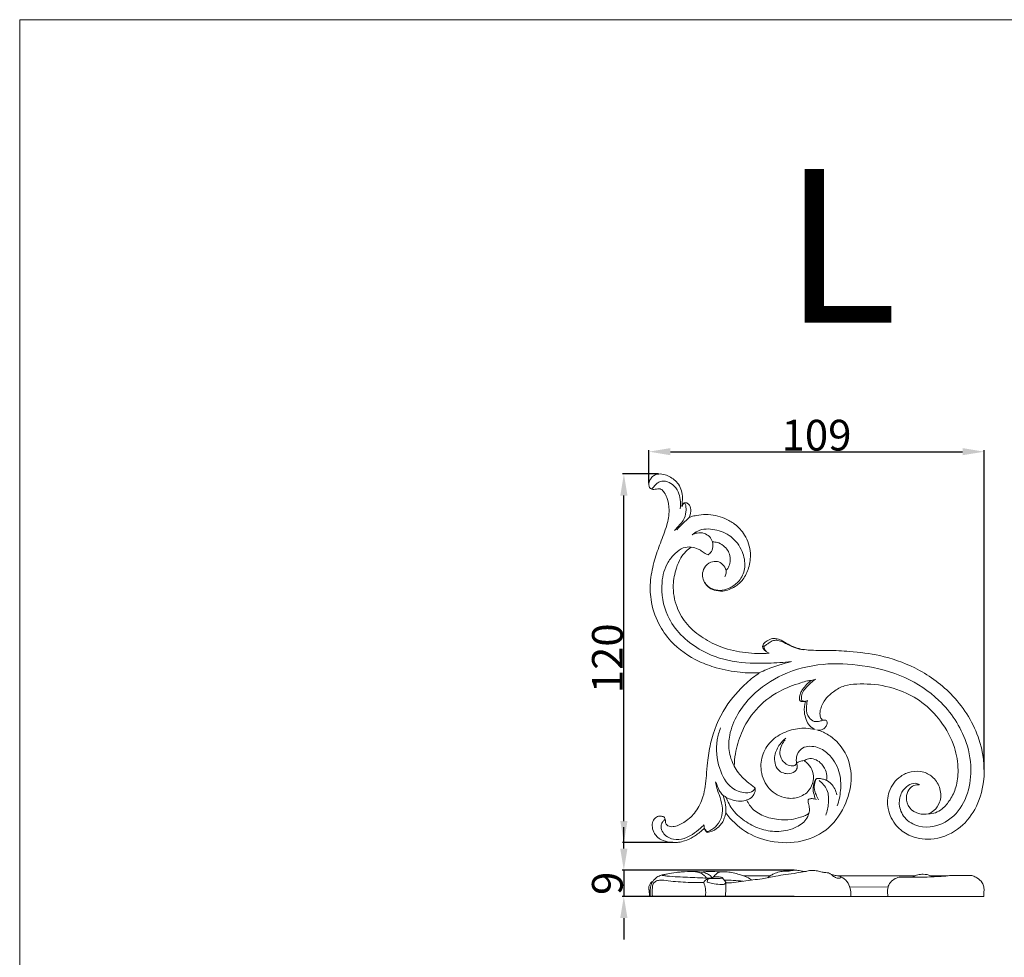
# Model space of a CAD drawing. Units: millimetres. Extents: x 0 to 1344, y 26 to 1183.
# Drawn here: x 3 to 323, y 878 to 1183 of the extents above; entities that cross this region are included whole.
import ezdxf

# ---------------------------------------------------------------- set-up
doc = ezdxf.new("R2010")
doc.units = ezdxf.units.MM
doc.layers.get('0').update_dxf_attribs({"lineweight": 5})
doc.styles.add('Arial', font='arial.ttf')
doc.styles.get("Standard").update_dxf_attribs({"font": 'arial.ttf'})
doc.dimstyles.new('Default', dxfattribs={"dimtxt": 10, "dimasz": 7, "dimexe": 0.5, "dimexo": 0.5, "dimgap": 0.25, "dimtad": 1, "dimtoh": 1, "dimdec": 0, "dimzin": 1, "dimdsep": 46, "dimtxsty": 'Arial', "dimcen": 0.5, "dimazin": 0, "dimtfac": 1, "dimtdec": 4, "dimtix": 1, "dimtmove": 1, "dimatfit": 3, "dimfxl": 1, "dimtolj": 1, "dimtzin": 1, "dimarcsym": 0})

# ---------------------------------------------------------------- blocks, each defined once
blk = doc.blocks.new('*D13')
at = {"color": 0, "lineweight": -2, "transparency": 16777216}
for p, q in [((210.56, 1035.48), (198.83, 1035.48)), ((199.33, 922.58), (199.33, 1028.48)), ((215.25, 915.58), (198.83, 915.58))]:
    blk.add_line(p, q, dxfattribs=at)
at = {"color": 0, "transparency": 16777216}
for points in [[(198.16, 1028.48), (200.49, 1028.48), (199.33, 1035.48)], [(198.16, 922.58), (200.49, 922.58), (199.33, 915.58)]]:
    blk.add_solid(points, dxfattribs=at)
at = {"layer": 'Defpoints', "color": 0, "transparency": 16777216}
for p in [(199.33, 1035.48), (211.06, 1035.48), (215.75, 915.58)]:
    blk.add_point(p, dxfattribs=at)
at = {"color": 0, "transparency": 16777216, "insert": (193.97, 975.53), "char_height": 10, "attachment_point": 5, "rotation": 90, "style": 'Arial'}
blk.add_mtext('\\A1;120', dxfattribs=at)
blk = doc.blocks.new('*D14')
at = {"color": 0, "lineweight": -2, "transparency": 16777216}
for p, q in [((207.46, 1032.47), (207.46, 1043.24)), ((214.46, 1042.74), (309.46, 1042.74)), ((316.46, 939.33), (316.46, 1043.24))]:
    blk.add_line(p, q, dxfattribs=at)
at = {"color": 0, "transparency": 16777216}
for points in [[(214.46, 1043.91), (214.46, 1041.58), (207.46, 1042.74)], [(309.46, 1043.91), (309.46, 1041.58), (316.46, 1042.74)]]:
    blk.add_solid(points, dxfattribs=at)
at = {"layer": 'Defpoints', "color": 0, "transparency": 16777216}
for p in [(316.46, 1042.74), (207.46, 1031.97), (316.46, 938.83)]:
    blk.add_point(p, dxfattribs=at)
at = {"color": 0, "transparency": 16777216, "insert": (261.96, 1048.1), "char_height": 10, "attachment_point": 5, "style": 'Arial'}
blk.add_mtext('\\A1;109', dxfattribs=at)
blk = doc.blocks.new('*D15')
at = {"color": 0, "lineweight": -2, "transparency": 16777216}
for p, q in [((199.31, 913.62), (199.31, 920.62)), ((254.65, 906.62), (198.81, 906.62)), ((199.31, 906.62), (199.31, 898.06)), ((254.65, 898.06), (198.81, 898.06)), ((199.31, 891.06), (199.31, 884.06))]:
    blk.add_line(p, q, dxfattribs=at)
at = {"color": 0, "transparency": 16777216}
for points in [[(198.14, 913.62), (200.48, 913.62), (199.31, 906.62)], [(198.14, 891.06), (200.48, 891.06), (199.31, 898.06)]]:
    blk.add_solid(points, dxfattribs=at)
at = {"layer": 'Defpoints', "color": 0, "transparency": 16777216}
for p in [(255.15, 906.62), (199.31, 898.06), (255.15, 898.06)]:
    blk.add_point(p, dxfattribs=at)
at = {"color": 0, "transparency": 16777216, "insert": (193.95, 902.34), "char_height": 10, "attachment_point": 5, "rotation": 90, "style": 'Arial'}
blk.add_mtext('\\A1;9', dxfattribs=at)
blk = doc.blocks.new('N-285L_109_120')
for p, q in [((244.84, 979.36), (244.45, 979.68)), ((261.75, 968.77), (260.22, 968.34)), ((261.58, 936.09), (262.02, 936.47)), ((226.46, 918.86), (226.57, 919.19))]:
    blk.add_line(p, q)
for points, knots in [([(243.36, 970.8), (241.3, 970.72), (236.57, 970.85), (229.95, 972.11), (222.05, 974.98), (215.23, 979.69), (210.14, 987.03), (207.88, 993.99), (207.79, 1001.12), (209.13, 1007.27), (211.18, 1013.11), (213.33, 1018.38), (214.28, 1023.44), (213.71, 1027.17), (212.57, 1029.35), (211.73, 1030.45), (210.73, 1030.73), (209.95, 1030.54), (209.14, 1030.44), (208.3, 1030.51), (207.53, 1031.11), (207.4, 1032.26), (207.66, 1033.42), (208.41, 1034.49), (209.3, 1035.14), (210.61, 1035.56), (212.24, 1035.44), (214.71, 1034.5), (217.56, 1032.21), (218.57, 1028.73), (218.29, 1026.26), (218.22, 1025.31), (218.18, 1024.89)], [0, 0, 0, 0, 9.579356, 21.853543, 30.995591, 48.499305, 59.098151, 71.944735, 81.737159, 91.814156, 100.923337, 110.413638, 118.136521, 124.532972, 127.335249, 129.620962, 130.626708, 131.942608, 133.276611, 134.396786, 135.792988, 137.384112, 139.419634, 141.236278, 143.332209, 144.408115, 147.546161, 150.62438, 156.640188, 163.75927, 166.190486, 168.157774, 168.157774, 168.157774, 168.157774]), ([(217.64, 1024.12), (217.76, 1025.12), (217.73, 1027.02), (217.09, 1029.87), (215.4, 1032.09), (213.2, 1033.23), (211.35, 1033.15), (210, 1032.45), (209.29, 1031.56), (208.71, 1030.9), (208.41, 1030.69), (208.27, 1030.61)], [0, 0, 0, 0, 4.699011, 8.726342, 13.346837, 17.148659, 19.72278, 21.605802, 24.014563, 24.929115, 25.680672, 25.680672, 25.680672, 25.680672]), ([(215.8, 1017.15), (216.37, 1017.73), (217.32, 1018.8), (218.99, 1020.59), (219.55, 1022.86), (219.62, 1024.9), (219.16, 1025.82), (218.98, 1026.11)], [0, 0, 0, 0, 3.759973, 6.646745, 11.176734, 14.271579, 15.845565, 15.845565, 15.845565, 15.845565]), ([(218.18, 1024.89), (218.27, 1025.11), (218.43, 1025.41), (218.67, 1025.83), (218.85, 1026.01), (218.98, 1026.11)], [0, 0, 0, 0, 1.116184, 1.54666, 2.27459, 2.27459, 2.27459, 2.27459]), ([(218.98, 1026.11), (219.09, 1026.12), (219.35, 1026.13), (219.99, 1026.03), (221.02, 1025.2), (221.17, 1023.23), (220.79, 1021.83), (220.42, 1021.17)], [0, 0, 0, 0, 0.524224, 1.188814, 2.971218, 6.113893, 9.634479, 9.634479, 9.634479, 9.634479]), ([(216.54, 1017.37), (217.23, 1018.13), (218.49, 1019.42), (219.83, 1020.65), (220.42, 1021.17)], [0, 0, 0, 0, 4.758361, 8.387619, 8.387619, 8.387619, 8.387619]), ([(220.42, 1021.17), (220.69, 1021.34), (221.21, 1021.62), (222.07, 1021.84), (223.63, 1022.14), (227.06, 1022.57), (231.45, 1021.57), (235.75, 1019.1), (239.15, 1015.46), (240.81, 1010.2), (240.16, 1005.08), (238.36, 1001.21), (235.37, 998.51), (231.97, 997.19), (228.8, 997.51), (226.54, 998.71), (225.2, 1000.6), (224.7, 1002.84), (225.39, 1005.22), (227.3, 1006.91), (229.71, 1007.24), (231.67, 1006.15), (232.35, 1004.83), (232.54, 1004.09)], [0, 0, 0, 0, 1.491641, 2.702812, 4.134159, 8.841508, 18.637374, 24.248249, 31.693543, 41.202035, 48.682682, 55.197105, 60.512247, 67.04997, 71.416591, 74.893329, 78.573875, 81.790462, 85.227899, 89.550416, 92.837368, 95.852749, 99.349465, 99.349465, 99.349465, 99.349465]), ([(221.55, 1015.68), (222.09, 1016.18), (224.23, 1017.72), (229.05, 1017.72), (234.5, 1015.46), (238.03, 1010.71), (239.06, 1005.44), (237.53, 1001.1), (234.75, 998.85), (231.98, 997.63), (228.6, 997.5), (226.5, 998.87), (225.6, 1000.15)], [0, 0, 0, 0, 3.378734, 11.953577, 20.712665, 30.082285, 38.060114, 44.723342, 50.242504, 54.120353, 58.683456, 65.20388, 65.20388, 65.20388, 65.20388]), ([(228.14, 1013.38), (227.93, 1014.01), (227.24, 1015.21), (225.4, 1016.38), (223.32, 1016.44), (222.05, 1015.97), (221.55, 1015.68)], [0, 0, 0, 0, 3.089518, 6.168276, 9.681182, 12.329913, 12.329913, 12.329913, 12.329913]), ([(253.82, 974.45), (251.29, 974.16), (244.88, 973.8), (234.56, 973.99), (222.41, 978.23), (212.9, 987.58), (211.01, 998.83), (212.83, 1006.08), (215.81, 1009.59), (218.35, 1011.66), (220.36, 1011.79), (221.23, 1011.7)], [0, 0, 0, 0, 11.7584, 29.768566, 47.396012, 70.446708, 87.425944, 98.039871, 103.807129, 108.622539, 112.674625, 112.674625, 112.674625, 112.674625]), ([(221.23, 1011.7), (220.59, 1011.29), (219.29, 1010.25), (217.58, 1007.94), (216.06, 1004.29), (214.99, 998.82), (216.11, 992.23), (219.73, 986.21), (224.99, 981.95), (231.42, 978.73), (238.78, 977.18), (244.02, 976.99), (246.56, 977.15)], [0, 0, 0, 0, 3.543524, 7.585087, 13.186017, 21.766016, 33.071861, 43.303904, 53.641044, 64.002129, 76.365769, 88.161062, 88.161062, 88.161062, 88.161062]), ([(226.68, 1009.19), (226.36, 1009.33), (225.58, 1009.7), (224.64, 1010.5), (223.15, 1011.26), (222.01, 1011.59), (221.23, 1011.7)], [0, 0, 0, 0, 1.599943, 3.959151, 5.670261, 9.341748, 9.341748, 9.341748, 9.341748]), ([(228.14, 1013.38), (228.22, 1013.04), (228.35, 1011.98), (228.05, 1010.33), (227.1, 1009.46), (226.68, 1009.19)], [0, 0, 0, 0, 1.593272, 4.938291, 7.273019, 7.273019, 7.273019, 7.273019]), ([(232.54, 1004.09), (232.74, 1004.31), (233.3, 1004.98), (233.91, 1006.62), (233.94, 1008.72), (233.14, 1010.77), (231.69, 1012.29), (229.95, 1013.3), (228.65, 1013.4), (228.14, 1013.38)], [0, 0, 0, 0, 1.364579, 4.024235, 7.90772, 10.830392, 13.991197, 17.496279, 19.882922, 19.882922, 19.882922, 19.882922]), ([(232.1, 1002.01), (232.34, 1002.36), (232.67, 1003.14), (232.58, 1003.97), (232.47, 1004.33)], [0, 0, 0, 0, 1.965281, 3.722101, 3.722101, 3.722101, 3.722101]), ([(246.56, 977.15), (246.27, 977.3), (245.61, 977.74), (244.71, 978.38), (244.4, 979.21), (244.43, 979.58), (244.45, 979.68)], [0, 0, 0, 0, 1.518231, 3.690947, 4.941713, 5.399261, 5.399261, 5.399261, 5.399261]), ([(244.45, 979.68), (244.52, 979.86), (244.84, 980.51), (245.95, 981.37), (247.31, 981.94), (248.7, 981.99), (250.27, 981.61), (252.17, 980.44), (255.11, 978.76), (259.87, 978), (265.92, 978.19), (273.7, 977.76), (283.27, 976.64), (294.87, 972.63), (306.78, 964.16), (315.34, 950.98), (317.31, 937.03), (314.1, 926.38), (308.1, 919.17), (299.85, 916.03), (292.46, 917.28), (287.39, 921.04), (284.79, 926.29), (285.12, 932.52), (288.39, 936.98), (292.77, 938.88), (296.74, 938.89), (300.31, 936.78), (302.43, 933.12), (302.48, 928.92), (300.55, 926.08), (298.94, 925.2), (298.28, 924.96)], [0, 0, 0, 0, 0.897291, 3.319425, 6.273972, 7.570609, 9.733421, 13.613143, 17.863301, 25.335742, 35.451713, 46.007362, 61.389942, 79.987158, 102.242505, 127.924478, 150.612758, 165.119035, 178.316173, 192.711261, 203.865933, 211.54506, 221.198043, 229.700625, 239.316854, 244.995873, 251.354898, 256.914833, 263.412619, 270.161174, 275.233716, 278.48406, 278.48406, 278.48406, 278.48406]), ([(244.84, 979.36), (245.13, 979.57), (245.7, 979.97), (246.68, 980.69), (247.87, 981.41), (249.54, 981.43), (251.1, 980.8), (252.94, 979.83), (255.1, 978.83), (256.85, 978.41), (257.72, 978.26)], [0, 0, 0, 0, 1.637596, 3.243727, 5.673098, 7.894374, 10.699787, 13.366868, 17.559165, 21.662256, 21.662256, 21.662256, 21.662256]), ([(245.63, 977.73), (245.36, 977.98), (244.97, 978.49), (244.85, 979.11), (244.84, 979.36)], [0, 0, 0, 0, 1.706641, 2.862173, 2.862173, 2.862173, 2.862173]), ([(295.47, 934.48), (295.03, 934.7), (293.74, 935.09), (291.46, 934.25), (289.3, 931.86), (288.44, 927.83), (290.35, 923.2), (296.46, 919.59), (305.24, 921.84), (310.86, 929.42), (312.71, 938.59), (310.83, 950.42), (303.08, 961.85), (290.68, 970.16), (277.43, 973.45), (263.8, 974.21), (251.07, 971.02), (239.74, 963.41), (233.72, 953.82), (233.22, 945.39), (234.37, 942.05), (235.21, 940.48)], [0, 0, 0, 0, 2.295629, 5.970164, 10.528548, 16.761397, 23.991463, 32.248814, 47.549355, 60.752857, 74.187037, 89.919272, 115.11983, 135.589112, 157.840948, 177.531073, 198.426302, 217.338048, 239.889282, 247.520093, 255.800652, 255.800652, 255.800652, 255.800652]), ([(243.36, 970.8), (244.16, 971.18), (247.52, 972.71), (251.07, 973.84), (253.82, 974.45)], [0, 0, 0, 0, 4.089123, 17.125032, 17.125032, 17.125032, 17.125032]), ([(225.52, 920.26), (225.23, 920), (224.07, 919), (222.06, 917.37), (219.42, 916.19), (217.35, 915.7), (215.7, 915.52), (213.81, 915.79), (211.18, 916.33), (209, 918.48), (208.4, 920.99), (208.77, 922.81), (209.84, 924.05), (211.16, 924.29), (212.18, 924.08), (212.81, 923.51), (212.81, 922.74), (212.81, 921.68), (214.03, 920.64), (216.47, 920.84), (219.59, 922.41), (223.02, 925.65), (225.53, 930.92), (226.11, 936.46), (226.5, 942.27), (227.67, 949.96), (231.48, 959.29), (237.81, 966.55), (241.93, 969.8), (243.36, 970.8)], [0, 0, 0, 0, 1.763806, 7.132427, 11.902242, 15.0025, 16.990708, 19.550072, 23.818241, 29.230492, 32.585499, 35.474885, 37.503331, 39.761742, 41.331305, 42.20429, 43.447434, 44.646774, 47.062241, 49.702876, 55.590346, 62.947918, 71.194362, 82.00041, 88.52288, 98.211483, 117.98172, 134.173297, 142.263908, 142.263908, 142.263908, 142.263908]), ([(260.22, 968.34), (259.82, 968.3), (258.67, 968.14), (255.15, 967.07), (249.07, 964.79), (241.98, 959.33), (237.47, 951.92), (235.6, 945.47), (235.25, 941.82), (235.21, 940.48)], [138.591643, 138.591643, 138.591643, 138.591643, 140.447815, 143.958429, 155.572673, 170.447675, 184.400273, 195.067315, 201.303149, 201.303149, 201.303149, 201.303149]), ([(258.37, 961.53), (258.26, 961.51), (257.81, 961.44), (257.21, 961.4), (256.49, 961.69), (256.35, 962.52), (256.43, 963.34), (256.77, 964.36), (257.84, 966.16), (259.11, 967.53), (260.22, 968.34)], [123.426497, 123.426497, 123.426497, 123.426497, 123.973181, 125.528835, 126.179061, 127.327047, 128.93371, 130.1486, 132.236206, 138.591643, 138.591643, 138.591643, 138.591643]), ([(257.14, 961.85), (257.08, 962.14), (256.96, 963.04), (257.38, 964.63), (259.11, 966.65), (260.61, 968.03), (261.75, 968.77)], [0, 0, 0, 0, 1.345985, 4.177496, 7.275129, 13.548555, 13.548555, 13.548555, 13.548555]), ([(298.28, 924.96), (299.07, 924.95), (300.73, 925.17), (303.3, 926.73), (305.58, 929.62), (307.66, 933.87), (308.25, 939.79), (307.03, 947.4), (302.79, 955.05), (296.65, 961.43), (288.79, 965.62), (281.36, 967.21), (275.23, 967.23), (270.97, 966.83), (267.56, 964.9), (264.77, 962.42), (263.31, 959.65), (262.96, 957.33), (263.32, 955.92), (263.87, 955.49), (264.06, 955.38)], [0, 0, 0, 0, 3.665442, 7.553678, 13.618394, 20.469206, 29.209107, 40.704304, 55.718049, 68.948492, 81.223522, 96.445094, 103.551799, 109.685214, 115.967332, 121.313154, 126.840669, 130.032558, 132.120414, 133.138223, 133.138223, 133.138223, 133.138223]), ([(258.37, 961.53), (258.12, 961.52), (257.68, 961.56), (257.29, 961.76), (257.14, 961.85)], [0, 0, 0, 0, 1.170553, 1.984503, 1.984503, 1.984503, 1.984503]), ([(261.54, 952.38), (260.85, 952.66), (259.5, 953.51), (258.48, 955.68), (257.81, 958.35), (258.04, 960.4), (258.37, 961.53)], [107.204379, 107.204379, 107.204379, 107.204379, 110.675581, 114.215602, 117.969624, 123.426497, 123.426497, 123.426497, 123.426497]), ([(259, 961.8), (258.86, 961.74), (258.65, 961.66), (258.44, 961.56), (258.37, 961.53)], [0, 0, 0, 0, 0.676009, 1.053722, 1.053722, 1.053722, 1.053722]), ([(264.06, 955.38), (263.72, 955.25), (262.8, 955.02), (261.08, 954.8), (258.98, 956.38), (258.56, 959.13), (258.77, 961.02), (259, 961.8)], [0, 0, 0, 0, 1.693211, 4.414496, 7.665017, 12.675953, 16.451379, 16.451379, 16.451379, 16.451379]), ([(264.06, 955.38), (264.17, 955.4), (264.47, 955.41), (264.95, 955.44), (265.5, 955.03), (265.42, 954.12), (265, 953.18), (263.87, 952.2), (262.72, 952.12), (262.08, 952.25)], [0, 0, 0, 0, 0.510624, 1.419865, 2.125785, 3.387933, 5.162293, 6.954602, 10.009915, 10.009915, 10.009915, 10.009915]), ([(241.98, 933.31), (241.84, 932.98), (241.19, 931.85), (238.04, 931.63), (233.34, 933.4), (229.71, 940.22), (229.01, 947.32), (230.26, 951.68), (230.77, 952.94)], [0, 0, 0, 0, 1.674243, 5.671044, 12.843328, 24.355347, 38.804265, 45.12409, 45.12409, 45.12409, 45.12409]), ([(262.08, 952.25), (262.79, 952.05), (264.68, 951.35), (268.13, 949.18), (272.04, 944.44), (273.91, 936.72), (271.77, 927.95), (266.55, 919.79), (257.16, 915.33), (247.36, 915.43), (238.48, 918.73), (234.18, 922.94), (232.45, 925.3)], [0, 0, 0, 0, 3.456615, 9.287704, 18.676581, 31.229453, 44.459343, 59.636628, 74.477755, 90.446448, 103.901686, 117.469396, 117.469396, 117.469396, 117.469396]), ([(257.92, 942.24), (258.4, 941.92), (259.57, 940.93), (260.98, 938.71), (261.02, 935.53), (259.64, 932.1), (255.91, 929.89), (250.69, 929.87), (245.55, 933.32), (243.42, 939.35), (244.41, 945.27), (247.99, 949.75), (253.01, 952.32), (257.74, 952.98), (260.55, 952.6), (261.54, 952.38)], [18.577115, 18.577115, 18.577115, 18.577115, 21.244758, 25.627442, 30.266457, 35.453366, 42.072894, 48.975326, 58.716837, 68.592058, 76.958638, 85.50194, 94.140555, 102.506877, 107.204379, 107.204379, 107.204379, 107.204379]), ([(255.47, 941.36), (255.6, 941.08), (255.8, 940.34), (255.34, 938.68), (252.7, 937.56), (248.71, 938.94), (247.9, 943.8), (249.66, 947.3), (251.24, 948.96), (251.97, 949.53)], [0, 0, 0, 0, 1.411703, 3.500164, 7.335088, 13.176659, 20.52415, 26.713394, 31.007928, 31.007928, 31.007928, 31.007928]), ([(251.77, 949.01), (251.34, 948.53), (250.52, 947.28), (249.77, 944.96), (250.54, 942.3), (252.37, 940.78), (254.49, 940.31), (255.33, 940.99), (255.47, 941.36)], [0, 0, 0, 0, 3.012676, 6.851233, 10.978215, 14.866131, 17.743367, 19.630008, 19.630008, 19.630008, 19.630008]), ([(255.47, 941.36), (255.34, 942.04), (255.33, 943.74), (257.02, 946.94), (261.86, 947.19), (266.53, 944.31), (269.7, 939.02), (270.04, 932.85), (269.25, 929.12), (268.67, 927.5)], [0, 0, 0, 0, 3.213602, 7.743017, 15.217919, 22.189444, 32.758666, 42.222474, 50.22604, 50.22604, 50.22604, 50.22604]), ([(255.47, 941.36), (255.76, 941.63), (256.51, 942.13), (257.43, 942.26), (257.92, 942.24)], [0, 0, 0, 0, 1.820109, 4.107504, 4.107504, 4.107504, 4.107504]), ([(265.17, 935.86), (265.25, 936.16), (265.45, 937.28), (264.96, 939.4), (263.51, 941.54), (261.44, 942.79), (259.45, 943.09), (258.33, 942.54), (257.92, 942.24)], [0, 0, 0, 0, 1.43029, 5.213951, 9.747855, 13.035516, 16.207997, 18.577115, 18.577115, 18.577115, 18.577115]), ([(235.21, 940.48), (235.6, 939.7), (236.46, 938.3), (238.33, 936.33), (240.02, 934.77), (241.46, 933.87), (241.88, 933.43), (241.98, 933.31)], [201.303149, 201.303149, 201.303149, 201.303149, 205.30939, 208.858765, 213.846906, 215.94114, 216.659286, 216.659286, 216.659286, 216.659286]), ([(226.57, 919.19), (226.83, 919.28), (227.95, 919.76), (229.93, 921.23), (231.39, 924.19), (231.46, 927.77), (230.45, 930.7), (229.53, 933.23), (229.26, 934.64), (229.16, 935.31)], [0, 0, 0, 0, 1.303021, 5.63824, 11.081059, 15.955342, 21.842608, 25.318428, 28.44593, 28.44593, 28.44593, 28.44593]), ([(229.3, 935.11), (229.56, 934.23), (230.11, 932.93), (230.84, 931.73), (231.12, 931.33)], [0, 0, 0, 0, 4.24559, 6.491527, 6.491527, 6.491527, 6.491527]), ([(261.58, 929.74), (261.48, 930.04), (261.18, 931.08), (260.59, 932.96), (261.11, 934.83), (261.48, 935.85), (261.58, 936.09)], [0, 0, 0, 0, 1.453358, 5.027546, 8.894032, 10.08809, 10.08809, 10.08809, 10.08809]), ([(262.59, 929.47), (262.29, 930.04), (261.83, 931.11), (260.95, 933.33), (261.31, 935.19), (261.8, 936.28)], [0, 0, 0, 0, 2.972364, 5.420298, 10.969659, 10.969659, 10.969659, 10.969659]), ([(262.02, 936.47), (262.24, 936.48), (262.87, 936.49), (263.94, 936.26), (264.78, 936.01), (265.21, 935.84)], [10.991304, 10.991304, 10.991304, 10.991304, 11.991947, 13.885815, 16.048371, 16.048371, 16.048371, 16.048371]), ([(264.96, 924.48), (265.45, 925.74), (266.02, 928.48), (265.88, 932.8), (263.86, 935), (262.78, 935.78)], [0, 0, 0, 0, 6.266128, 12.907597, 19.100952, 19.100952, 19.100952, 19.100952]), ([(265.17, 935.86), (265.72, 935.57), (267.37, 934.42), (268.27, 932.48), (268.53, 931.17)], [0, 0, 0, 0, 2.925175, 9.136488, 9.136488, 9.136488, 9.136488]), ([(241.98, 933.31), (242.01, 933.2), (242.07, 932.82), (241.93, 931.8), (241.18, 930.3), (239.92, 929.64), (239.25, 929.46)], [216.659286, 216.659286, 216.659286, 216.659286, 217.208727, 218.397384, 221.398202, 224.587257, 224.587257, 224.587257, 224.587257]), ([(298.42, 924.96), (297.35, 924.74), (295.03, 924.75), (291.87, 926.64), (290.85, 929.98), (291.69, 932.75), (293.39, 934.27), (294.73, 934.43), (295.29, 934.4)], [0, 0, 0, 0, 5.070166, 10.363242, 15.917864, 19.821532, 23.228402, 25.828352, 25.828352, 25.828352, 25.828352]), ([(231.12, 931.33), (231.57, 930.94), (232.64, 930.2), (234.72, 929.4), (237.02, 928.88), (238.62, 929.24), (239.25, 929.46)], [0, 0, 0, 0, 2.776855, 5.961393, 10.32432, 13.417274, 13.417274, 13.417274, 13.417274]), ([(232.45, 925.3), (232.49, 926.13), (232.42, 928.06), (231.96, 929.94), (231.58, 930.96)], [0, 0, 0, 0, 3.858814, 8.884827, 8.884827, 8.884827, 8.884827]), ([(232.6, 930.31), (233.12, 928.85), (234.77, 925.67), (238.94, 922.16), (244.07, 919.62), (249.84, 918.9), (255.14, 920.09), (258.7, 922.74), (259.42, 924.86), (259.56, 925.56)], [0, 0, 0, 0, 7.199611, 16.237109, 24.736953, 33.464616, 42.605568, 49.465797, 52.731701, 52.731701, 52.731701, 52.731701]), ([(239.25, 929.46), (239.38, 929.16), (239.81, 928.3), (241.28, 926.2), (244.66, 923.95), (249.25, 923.02), (253.42, 922.85), (256.33, 923.76), (258.28, 924.28), (259.63, 925.14), (259.7, 926.74), (259.43, 928.01), (259.18, 928.93), (259.2, 929.49), (259.69, 929.89), (260.66, 929.93), (261.48, 929.8), (261.92, 929.62)], [224.587257, 224.587257, 224.587257, 224.587257, 226.096615, 229.035983, 236.388484, 244.169673, 250.540801, 255.475556, 258.101234, 260.062418, 262.298239, 264.858811, 266.137641, 266.766308, 267.291709, 268.877271, 271.092134, 271.092134, 271.092134, 271.092134]), ([(232.45, 925.3), (232.38, 925), (232.15, 924.16), (231.58, 922.2), (229.67, 919.93), (227.53, 919.06), (226.46, 918.86)], [0, 0, 0, 0, 1.421079, 4.08629, 9.393493, 14.448157, 14.448157, 14.448157, 14.448157]), ([(212.64, 923.05), (212.42, 922.87), (211.92, 922.38), (211.2, 921.11), (211.66, 919.27), (213.07, 917.5), (215.68, 916.35), (218.86, 916.74), (221.79, 918.21), (223.78, 919.91), (224.97, 920.98), (225.35, 921.34)], [0, 0, 0, 0, 1.333488, 3.24438, 6.468195, 9.322761, 13.577066, 19.002438, 23.602914, 28.634367, 31.042783, 31.042783, 31.042783, 31.042783]), ([(225.35, 921.34), (225.36, 921.11), (225.41, 920.74), (225.49, 920.39), (225.52, 920.26)], [0, 0, 0, 0, 1.08126, 1.695032, 1.695032, 1.695032, 1.695032]), ([(226.57, 919.19), (226.4, 919.25), (225.95, 919.49), (225.64, 919.94), (225.52, 920.26)], [0, 0, 0, 0, 0.812962, 2.368962, 2.368962, 2.368962, 2.368962]), ([(226.46, 918.86), (226.22, 919.05), (225.84, 919.48), (225.6, 920), (225.52, 920.26)], [14.448157, 14.448157, 14.448157, 14.448157, 15.850308, 17.08078, 17.08078, 17.08078, 17.08078])]:
    blk.add_open_spline(points, degree=3, knots=knots)

msp = doc.modelspace()

# ---------------------------------------------------------------- linework, layer by layer
for p, q in [((226.59, 903.66), (226.45, 902.75)), ((232.42, 902.75), (231.27, 904.28)), ((299.81, 904.46), (299.09, 904.83)), ((285.23, 901.22), (272.67, 901.07)), ((316.37, 898.06), (207.7, 898.06))]:
    msp.add_line(p, q)
msp.add_lwpolyline([(2.9, 26.18), (1343.62, 26.18), (1343.62, 1183.25), (2.9, 1183.25), (2.9, 26.18)])
for points, knots in [([(208.69, 902.98), (208.78, 903.11), (209.18, 903.61), (210.08, 904.36), (211.14, 904.98), (212.26, 905.16), (213.88, 905.44), (215.85, 905.89), (218.82, 906.09), (221.54, 906.32), (223.72, 906.12), (224.52, 906.02)], [0, 0, 0, 0, 0.743612, 2.944434, 5.432558, 6.279767, 8.147858, 13.067064, 15.597071, 21.946837, 25.697493, 25.697493, 25.697493, 25.697493]), ([(226.17, 904.05), (226.01, 904.32), (225.52, 904.95), (224.39, 905.7), (223, 906.08), (222.03, 906.21), (221.59, 906.22)], [0, 0, 0, 0, 1.479479, 3.649308, 6.121256, 8.142588, 8.142588, 8.142588, 8.142588]), ([(224.52, 906.02), (225.23, 906.09), (226.93, 906.2), (229.02, 906.16), (230.4, 906.08), (230.8, 906.05)], [0, 0, 0, 0, 3.303845, 7.859602, 9.702724, 9.702724, 9.702724, 9.702724]), ([(224.52, 906.02), (224.81, 905.98), (225.61, 905.82), (226.76, 905.34), (227.67, 904.65), (227.96, 904.13), (228.02, 903.99)], [0, 0, 0, 0, 1.350894, 3.760355, 5.743333, 6.47443, 6.47443, 6.47443, 6.47443]), ([(230.8, 906.05), (230.64, 906.02), (230.36, 905.94), (229.97, 905.85), (229.5, 905.52), (228.83, 904.89), (228.27, 904.29), (227.97, 903.92)], [0, 0, 0, 0, 0.733235, 1.371201, 1.810856, 3.403908, 5.603297, 5.603297, 5.603297, 5.603297]), ([(230.8, 906.05), (231.04, 906.09), (231.74, 906.16), (233.11, 906.08), (234.93, 905.82), (236.7, 905.3), (237.82, 904.93), (238.26, 904.77)], [0, 0, 0, 0, 1.116057, 3.280394, 6.32878, 9.628566, 11.794881, 11.794881, 11.794881, 11.794881]), ([(258.3, 906.14), (257.39, 905.99), (255.26, 905.66), (252.06, 905.25), (248.28, 904.65), (243.79, 903.65), (239.16, 903.3), (235.24, 902.58), (233.26, 902.47), (232.41, 902.45)], [0, 0, 0, 0, 4.249922, 9.98561, 14.97077, 21.942868, 31.285439, 36.440582, 40.409142, 40.409142, 40.409142, 40.409142]), ([(246.93, 904.82), (247.3, 905.05), (248.25, 905.56), (249.83, 906.14), (251.54, 906.28), (252.6, 906.32), (253.07, 906.31)], [0, 0, 0, 0, 2.044533, 4.955771, 7.744043, 9.909204, 9.909204, 9.909204, 9.909204]), ([(253.07, 906.31), (253.36, 906.39), (254.17, 906.56), (255.56, 906.7), (256.98, 906.32), (257.91, 906.2), (258.3, 906.14)], [0, 0, 0, 0, 1.413144, 3.803339, 6.381698, 8.167781, 8.167781, 8.167781, 8.167781]), ([(258.3, 906.14), (258.48, 906.17), (258.95, 906.27), (259.41, 906.4), (259.69, 906.49)], [0, 0, 0, 0, 0.850644, 2.218369, 2.218369, 2.218369, 2.218369]), ([(259.69, 906.49), (260, 906.53), (260.86, 906.57), (262.25, 906.42), (263.66, 906.02), (264.89, 905.82), (265.6, 905.75), (265.91, 905.73)], [0, 0, 0, 0, 1.472135, 3.968184, 6.415317, 8.295328, 9.724201, 9.724201, 9.724201, 9.724201]), ([(207.7, 898.06), (207.65, 898.63), (207.6, 899.57), (207.4, 900.8), (207.54, 901.83), (208.09, 902.51), (208.51, 902.86), (208.69, 902.98)], [0, 0, 0, 0, 2.62235, 4.372913, 5.751493, 7.285416, 8.27856, 8.27856, 8.27856, 8.27856]), ([(207.95, 898.06), (207.87, 898.81), (207.89, 900.11), (208.02, 901.82), (208.47, 902.66), (208.69, 902.98)], [0, 0, 0, 0, 3.4787, 6.034102, 7.81206, 7.81206, 7.81206, 7.81206]), ([(208.62, 898.06), (208.46, 899.03), (208.51, 900.39), (208.71, 902.15), (209.6, 903.11), (211.4, 903.53), (214.94, 902.97), (219.73, 902.6), (223.59, 902.55), (225.3, 902.58)], [0, 0, 0, 0, 4.538581, 6.324101, 8.000104, 10.207831, 14.571685, 24.533965, 32.45286, 32.45286, 32.45286, 32.45286]), ([(211.63, 905.05), (211.67, 905.01), (211.8, 904.9), (212.39, 904.85), (214.06, 904.6), (217.8, 904.41), (222.7, 904.16), (226.42, 904.04), (228.02, 903.99)], [0, 0, 0, 0, 0.259535, 0.760991, 2.644506, 8.189922, 18.002247, 25.43051, 25.43051, 25.43051, 25.43051]), ([(225.3, 902.58), (225.39, 902.8), (225.72, 903.38), (226.74, 903.87), (228.12, 903.96), (229.59, 903.9), (230.59, 903.94), (231.3, 904.01), (231.35, 904.13), (231.35, 904.17)], [0, 0, 0, 0, 1.103266, 3.00186, 4.904879, 7.515153, 9.620763, 10.070447, 10.262507, 10.262507, 10.262507, 10.262507]), ([(226.45, 902.75), (227, 902.57), (228.37, 902.18), (230.15, 902.04), (231.92, 901.83), (232.35, 902.38), (232.44, 902.58)], [0, 0, 0, 0, 2.700261, 6.481272, 8.832522, 9.823866, 9.823866, 9.823866, 9.823866]), ([(231.27, 904.28), (230.86, 904.36), (229.91, 904.48), (228.96, 904.49), (228.44, 904.46)], [0, 0, 0, 0, 1.955396, 4.391078, 4.391078, 4.391078, 4.391078]), ([(238.03, 903.06), (236.99, 903.17), (234.97, 903.33), (232.94, 903.37), (231.96, 903.36)], [0, 0, 0, 0, 4.862042, 9.389413, 9.389413, 9.389413, 9.389413]), ([(232.35, 898.06), (232.4, 898.79), (232.44, 900.02), (232.56, 901.59), (232.47, 902.42), (232.42, 902.75)], [0, 0, 0, 0, 3.379265, 5.701075, 7.255804, 7.255804, 7.255804, 7.255804]), ([(238.26, 904.77), (239.14, 904.78), (242.03, 904.8), (244.93, 904.82), (246.93, 904.82)], [0, 0, 0, 0, 4.100108, 13.398175, 13.398175, 13.398175, 13.398175]), ([(240.8, 903.41), (240.64, 903.56), (239.89, 904.18), (238.98, 904.59), (238.26, 904.77)], [0, 0, 0, 0, 1.010069, 4.470245, 4.470245, 4.470245, 4.470245]), ([(246.93, 904.82), (246.78, 904.7), (246.51, 904.49), (246.24, 904.28), (246.12, 904.18)], [0, 0, 0, 0, 0.859296, 1.594525, 1.594525, 1.594525, 1.594525]), ([(265.91, 905.73), (265.96, 905.7), (266.14, 905.62), (266.42, 905.41), (266.66, 905.25), (266.79, 905.17)], [0, 0, 0, 0, 0.252845, 0.910148, 1.60647, 1.60647, 1.60647, 1.60647]), ([(266.79, 905.17), (267.2, 905.09), (267.85, 904.97), (268.5, 904.85), (268.74, 904.8)], [0, 0, 0, 0, 1.94177, 3.071855, 3.071855, 3.071855, 3.071855]), ([(269.91, 904.45), (269.92, 904.39), (269.95, 904.15), (269.23, 903.93), (268.29, 904.02), (267.45, 904.68), (266.94, 905.05), (266.79, 905.17)], [0, 0, 0, 0, 0.301269, 1.001144, 2.791847, 4.805714, 5.717401, 5.717401, 5.717401, 5.717401]), ([(268.74, 904.8), (269.52, 904.81), (272.88, 904.83), (281.31, 904.75), (288.96, 904.79), (294.01, 904.83)], [0, 0, 0, 0, 3.581738, 15.612556, 39.025804, 39.025804, 39.025804, 39.025804]), ([(273.12, 898.06), (273.17, 898.74), (273.09, 900.25), (272.37, 902.49), (270.74, 904.2), (269.36, 904.69), (268.74, 904.8)], [0, 0, 0, 0, 3.134576, 6.951874, 10.691207, 13.590086, 13.590086, 13.590086, 13.590086]), ([(285.15, 898.06), (285.05, 898.75), (285.03, 899.78), (285.16, 901.22), (285.78, 902.51), (287.01, 903.72), (288.23, 904.22), (288.83, 904.36)], [0, 0, 0, 0, 3.202777, 4.775892, 6.62733, 9.707275, 12.572439, 12.572439, 12.572439, 12.572439]), ([(288.83, 904.36), (289.33, 904.35), (290.64, 904.33), (293.93, 904.36), (298.77, 904.36), (302.78, 904.61), (304.81, 904.77)], [0, 0, 0, 0, 2.304311, 6.070912, 15.271262, 24.702289, 24.702289, 24.702289, 24.702289]), ([(293.22, 904.35), (293.36, 904.44), (293.62, 904.6), (293.89, 904.76), (294.01, 904.83)], [0, 0, 0, 0, 0.773094, 1.427314, 1.427314, 1.427314, 1.427314]), ([(294.01, 904.83), (294.29, 904.94), (295.14, 905.22), (296.88, 905.4), (298.31, 905.12), (299.09, 904.83)], [0, 0, 0, 0, 1.392701, 4.140055, 7.998253, 7.998253, 7.998253, 7.998253]), ([(299.09, 904.83), (300.8, 904.81), (303.8, 904.79), (308.16, 904.91), (310.8, 904.92), (312.15, 904.92)], [0, 0, 0, 0, 7.936447, 13.919255, 20.183456, 20.183456, 20.183456, 20.183456]), ([(312.15, 904.92), (312.37, 904.88), (313.07, 904.73), (314.38, 904.02), (315.77, 902.87), (316.46, 901.17), (316.39, 899.63), (316.4, 898.59), (316.37, 898.06)], [0, 0, 0, 0, 1.032126, 3.28832, 6.853874, 9.127685, 11.502566, 13.945636, 13.945636, 13.945636, 13.945636]), ([(225.3, 902.58), (225.55, 901.95), (225.95, 900.46), (225.95, 898.9), (225.83, 898.06)], [0, 0, 0, 0, 3.147294, 7.086097, 7.086097, 7.086097, 7.086097])]:
    msp.add_open_spline(points, degree=3, knots=knots)

# ---------------------------------------------------------------- block references
msp.add_blockref('N-285L_109_120', (0, 0))

# ---------------------------------------------------------------- texts
at = {"insert": (251.19, 1084.72), "char_height": 50, "width": 81.6265, "attachment_point": 7, "line_spacing_factor": 0.963855}
msp.add_mtext('\\fArial;L', dxfattribs=at)

# ---------------------------------------------------------------- dimensions: what is measured, and where the dimension line sits
dim = msp.add_linear_dim(base=(316.46, 1042.74), p1=(207.46, 1031.97), p2=(316.46, 938.83), dimstyle='Default')
dim.commit()
dim.dimension.update_dxf_attribs({"geometry": '*D14', "text_midpoint": (261.96, 1048.1)})
for base, p1, p2, picture, middle in [((199.33, 1035.48), (215.75, 915.58), (211.06, 1035.48), '*D13', (193.97, 975.53)), ((199.31, 898.06), (255.15, 906.62), (255.15, 898.06), '*D15', (193.95, 902.34))]:
    dim = msp.add_linear_dim(base=base, p1=p1, p2=p2, angle=90, dimstyle='Default')
    dim.commit()
    dim.dimension.update_dxf_attribs({"geometry": picture, "text_midpoint": middle})

doc.saveas('drawing.dxf')
